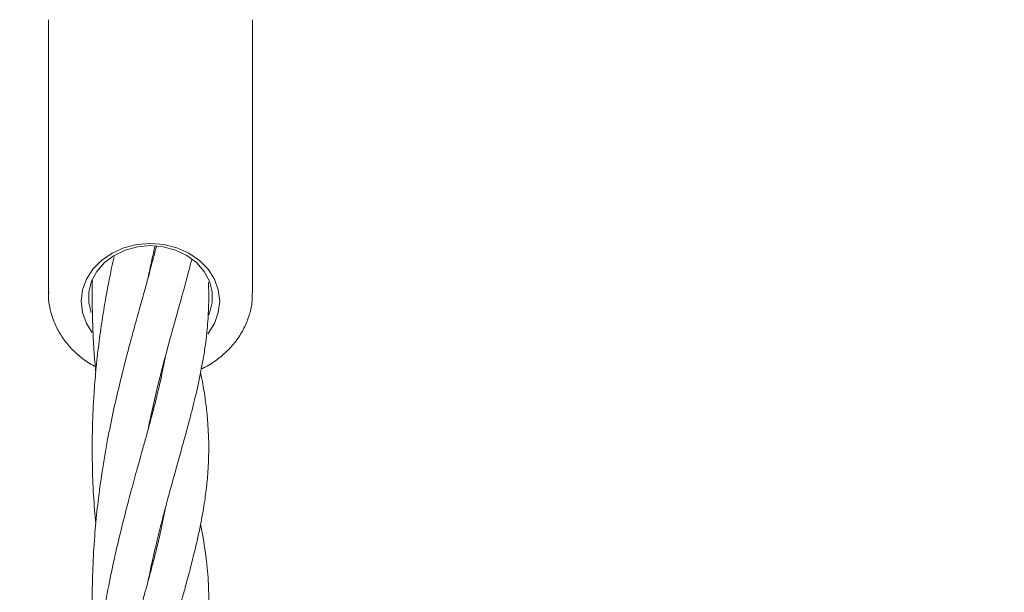
# Model space of a CAD drawing. Units: millimetres. Extents: x 915 to 12521, y 132 to 7553.
# Drawn here: x 5723 to 5858, y 5247 to 5326 of the extents above; entities that cross this region are included whole.
import ezdxf

# ---------------------------------------------------------------- set-up
doc = ezdxf.new("R2010")
doc.units = ezdxf.units.MM
doc.header["$PDSIZE"] = -1
doc.dimstyles.new('ISO-25', dxfattribs={"dimtxt": 100, "dimasz": 100, "dimexe": 1.25, "dimexo": 0.625, "dimgap": 20, "dimtad": 1, "dimdec": 0, "dimtxsty": 'Standard', "dimblk": 'OBLIQUE', "dimcen": 2.5, "dimadec": 0, "dimazin": 0, "dimtfac": 1, "dimtdec": 0, "dimtmove": 0, "dimatfit": 3, "dimfxl": 1, "dimarcsym": 0})

# ---------------------------------------------------------------- blocks, each defined once
blk = doc.blocks.new('_Oblique')
at = {"color": 0, "linetype": 'ByBlock', "lineweight": -2}
blk.add_line((-0.5, -0.5), (0.5, 0.5), dxfattribs=at)
blk = doc.blocks.new('*D9')
at = {"color": 0, "lineweight": -2, "transparency": 16777216}
for p, q in [((4171.33, 5375.73), (12472, 5375.73)), ((12470.75, 3329.73), (12470.75, 5375.73)), ((4171.33, 3329.73), (12472, 3329.73))]:
    blk.add_line(p, q, dxfattribs=at)
at = {"layer": 'Defpoints', "color": 0, "transparency": 16777216}
for p in [(4170.71, 5375.73), (12470.75, 5375.73), (4170.71, 3329.73)]:
    blk.add_point(p, dxfattribs=at)
at = {"color": 0, "lineweight": -2, "transparency": 16777216, "xscale": 100, "yscale": 100, "zscale": 100}
for p, rotation in [((12470.75, 5375.73), 90), ((12470.75, 3329.73), 270)]:
    blk.add_blockref('_Oblique', p, dxfattribs=dict(at, rotation=rotation))
at = {"color": 0, "transparency": 16777216, "insert": (12400.75, 4352.73), "char_height": 100, "attachment_point": 5, "rotation": 90}
blk.add_mtext('2046', dxfattribs=at)

msp = doc.modelspace()

# ---------------------------------------------------------------- linework, layer by layer
at = {"color": 7, "linetype": 'Continuous', "lineweight": 18}
for p, q in [((5727.17, 5325.65), (5727.17, 5288.12)), ((5755.17, 5288.12), (5755.17, 5325.65)), ((5727.17, 5288.12), (5727.17, 5288.28)), ((5742.72, 5276.96), (5742.64, 5277.25)), ((5742.72, 5277.54), (5742.78, 5277.26)), ((5742.72, 5256.15), (5742.64, 5256.44)), ((5742.72, 5256.75), (5742.78, 5256.44))]:
    msp.add_line(p, q, dxfattribs=at)
at = {"color": 7, "linetype": 'Continuous', "lineweight": 18, "flags": 128}
for points in [[(5733.18, 5282.73), (5732.39, 5283.98), (5731.85, 5285.47), (5731.67, 5287.01), (5731.85, 5288.56), (5732.39, 5290.05), (5733.27, 5291.42), (5734.45, 5292.62), (5735.89, 5293.6), (5737.53, 5294.33), (5739.31, 5294.78), (5741.17, 5294.94)], [(5741.17, 5294.94), (5743.02, 5294.78), (5744.8, 5294.33), (5746.44, 5293.6), (5747.88, 5292.62), (5749.07, 5291.42), (5749.94, 5290.05), (5750.48, 5288.56), (5750.67, 5287.01), (5750.48, 5285.47), (5749.94, 5283.98), (5749.07, 5282.61), (5749.02, 5282.56)], [(5741.17, 5294.65), (5739.4, 5294.5), (5737.71, 5294.04), (5736.17, 5293.3), (5734.85, 5292.31), (5733.81, 5291.11), (5733.08, 5289.76), (5732.71, 5288.31), (5732.71, 5286.83), (5733.04, 5285.48)], [(5749.15, 5285.14), (5749.25, 5285.38), (5749.62, 5286.83), (5749.62, 5288.31), (5749.25, 5289.76), (5748.53, 5291.11), (5747.48, 5292.31), (5746.16, 5293.3), (5744.62, 5294.04), (5742.93, 5294.5), (5741.17, 5294.65)]]:
    msp.add_lwpolyline(points, dxfattribs=at)
at = {"color": 7, "linetype": 'Continuous', "lineweight": 18}
for points, knots in [([(5741.98, 5294.56), (5741.95, 5294.44), (5741.85, 5294.01), (5741.66, 5293.28), (5741.38, 5292.22), (5741.01, 5290.84), (5740.51, 5289), (5739.88, 5286.73), (5739.2, 5284.31), (5738.57, 5282.02), (5738.01, 5279.92), (5737.45, 5277.76), (5736.78, 5275.05), (5736.03, 5271.8), (5735.24, 5267.88), (5734.53, 5263.77), (5733.97, 5259.66), (5733.56, 5255.65), (5733.27, 5251.47), (5733.15, 5247.28), (5733.18, 5243.13), (5733.34, 5239.34), (5733.56, 5236.87), (5733.66, 5235.72)], [0, 0, 0, 0, 0.008534, 0.028682, 0.048078, 0.07827, 0.116149, 0.163264, 0.216137, 0.25916, 0.293821, 0.33267, 0.376457, 0.437146, 0.500342, 0.57164, 0.635799, 0.694432, 0.758531, 0.827027, 0.885788, 0.94695, 1, 1, 1, 1]), ([(5740.8, 5290.06), (5740.83, 5290.24), (5741.01, 5291.12), (5741.34, 5292.64), (5741.65, 5293.96), (5741.79, 5294.58)], [0, 0, 0, 0, 0.114092, 0.576226, 1, 1, 1, 1]), ([(5736.17, 5293.13), (5736.06, 5292.62), (5735.79, 5291.39), (5735.37, 5289.32), (5734.91, 5286.8), (5734.44, 5283.9), (5733.99, 5280.63), (5733.63, 5277.26), (5733.39, 5274.16), (5733.25, 5271.47), (5733.16, 5268.4), (5733.16, 5264.73), (5733.31, 5260.51), (5733.55, 5257.75), (5733.66, 5256.43)], [0, 0, 0, 0, 0.044919, 0.108507, 0.178908, 0.259342, 0.352835, 0.449052, 0.533028, 0.601842, 0.663998, 0.777494, 0.894064, 1, 1, 1, 1]), ([(5740.81, 5269.29), (5740.85, 5269.51), (5741.04, 5270.44), (5741.6, 5273), (5742.56, 5277.02), (5743.6, 5280.93), (5744.41, 5283.85), (5744.92, 5285.68), (5745.39, 5287.37), (5745.89, 5289.16), (5746.38, 5290.98), (5746.69, 5292.2), (5746.83, 5292.74)], [0, 0, 0, 0, 0.025414, 0.106062, 0.296917, 0.503757, 0.595499, 0.677084, 0.747099, 0.823011, 0.921502, 1, 1, 1, 1]), ([(5733.19, 5289.88), (5733.18, 5289.42), (5733.17, 5288.58), (5733.17, 5287.03), (5733.19, 5285.05), (5733.28, 5282.47), (5733.42, 5279.82), (5733.59, 5278.08), (5733.66, 5277.3)], [0, 0, 0, 0, 0.109829, 0.199909, 0.368666, 0.578694, 0.813186, 1, 1, 1, 1]), ([(5740.82, 5248.52), (5740.95, 5249.16), (5741.24, 5250.59), (5741.69, 5252.55), (5742.12, 5254.37), (5742.52, 5255.98), (5742.95, 5257.66), (5743.45, 5259.56), (5744.03, 5261.69), (5744.69, 5264.04), (5745.35, 5266.43), (5745.97, 5268.64), (5746.49, 5270.58), (5746.93, 5272.29), (5747.33, 5273.93), (5747.73, 5275.64), (5748.11, 5277.45), (5748.46, 5279.39), (5748.75, 5281.3), (5748.95, 5283.08), (5749.07, 5284.61), (5749.13, 5285.82), (5749.16, 5286.85), (5749.17, 5287.93), (5749.16, 5288.88), (5749.12, 5289.5), (5749.12, 5289.64)], [0, 0, 0, 0, 0.038827, 0.085871, 0.120847, 0.152514, 0.188057, 0.230073, 0.277834, 0.331785, 0.391536, 0.446652, 0.492477, 0.535123, 0.575761, 0.618247, 0.668467, 0.717834, 0.773327, 0.82284, 0.86445, 0.90079, 0.922468, 0.949146, 0.988004, 1, 1, 1, 1]), ([(5727.2, 5288.3), (5727.19, 5288.11), (5727.14, 5287.32), (5727.36, 5285.93), (5727.88, 5284.18), (5728.72, 5282.53), (5729.82, 5280.99), (5731.19, 5279.63), (5732.51, 5278.61), (5733.42, 5278.14), (5733.73, 5277.98)], [0, 0, 0, 0, 0.0452411, 0.1906642, 0.3359292, 0.481488, 0.6277264, 0.7748379, 0.9228224, 1, 1, 1, 1]), ([(5748.15, 5277.74), (5748.34, 5277.83), (5749.16, 5278.19), (5750.45, 5279.07), (5751.95, 5280.37), (5753.19, 5281.87), (5754.16, 5283.51), (5754.81, 5285.25), (5755.15, 5286.82), (5755.13, 5287.8), (5755.13, 5288.17)], [0, 0, 0, 0, 0.044199, 0.190552, 0.33664, 0.4822, 0.626955, 0.770703, 0.913421, 1, 1, 1, 1]), ([(5743.17, 5279.25), (5743.17, 5279.24), (5743.1, 5278.81), (5742.9, 5277.81), (5742.51, 5275.95), (5741.98, 5273.73), (5741.41, 5271.49), (5740.9, 5269.61), (5740.42, 5267.88), (5739.88, 5265.96), (5739.23, 5263.61), (5738.29, 5260.19), (5737.23, 5256.13), (5736.16, 5251.6), (5735.3, 5247.43), (5734.53, 5242.99), (5733.99, 5239), (5733.66, 5235.85), (5733.47, 5233.55), (5733.32, 5231.19), (5733.21, 5228.72), (5733.17, 5226.37), (5733.17, 5224.08), (5733.23, 5221.19), (5733.37, 5218.16), (5733.56, 5215.98), (5733.63, 5215.16)], [0, 0, 0, 0, 0.000612, 0.027994, 0.062804, 0.116883, 0.162748, 0.194335, 0.224078, 0.258401, 0.298512, 0.348003, 0.432438, 0.494795, 0.555148, 0.618585, 0.686368, 0.72105, 0.749015, 0.781071, 0.817334, 0.849163, 0.876575, 0.910597, 0.966133, 1, 1, 1, 1]), ([(5740.8, 5227.64), (5740.82, 5227.74), (5740.95, 5228.4), (5741.2, 5229.58), (5741.55, 5231.13), (5741.91, 5232.7), (5742.35, 5234.51), (5742.99, 5237.02), (5743.75, 5239.86), (5744.51, 5242.61), (5745.13, 5244.82), (5745.67, 5246.77), (5746.13, 5248.44), (5746.52, 5249.89), (5746.87, 5251.26), (5747.27, 5252.85), (5747.69, 5254.66), (5748.07, 5256.47), (5748.38, 5258.13), (5748.61, 5259.55), (5748.78, 5260.84), (5748.92, 5262.06), (5749.04, 5263.38), (5749.14, 5264.96), (5749.18, 5266.76), (5749.14, 5268.59), (5749.05, 5270.18), (5748.94, 5271.5), (5748.81, 5272.65), (5748.66, 5273.8), (5748.46, 5275.04), (5748.27, 5276.19), (5748.11, 5276.94), (5748.05, 5277.24)], [0, 0, 0, 0, 0.005235, 0.032274, 0.058141, 0.082834, 0.11165, 0.149925, 0.21334, 0.264356, 0.304137, 0.341504, 0.378303, 0.403109, 0.429784, 0.46284, 0.502654, 0.544223, 0.579218, 0.609844, 0.637127, 0.663678, 0.691108, 0.726044, 0.769183, 0.81151, 0.848563, 0.875797, 0.900052, 0.925107, 0.9517, 0.980933, 1, 1, 1, 1]), ([(5743.19, 5258.54), (5743.17, 5258.45), (5743.06, 5257.76), (5742.78, 5256.39), (5742.36, 5254.5), (5741.9, 5252.6), (5741.44, 5250.83), (5740.98, 5249.1), (5740.52, 5247.42), (5740.02, 5245.63), (5739.52, 5243.86), (5739.02, 5242.04), (5738.49, 5240.1), (5737.93, 5237.99), (5737.41, 5236), (5737.01, 5234.35), (5736.6, 5232.63), (5736.11, 5230.49), (5735.56, 5227.89), (5735.08, 5225.31), (5734.69, 5223.07), (5734.38, 5221.04), (5734.11, 5219.07), (5733.87, 5217.11), (5733.75, 5215.81), (5733.68, 5215.19)], [0, 0, 0, 0, 0.008626, 0.062101, 0.121186, 0.171115, 0.220455, 0.264577, 0.307477, 0.35164, 0.398549, 0.436246, 0.481752, 0.53413, 0.580186, 0.615653, 0.643448, 0.691765, 0.751707, 0.804703, 0.848489, 0.886384, 0.924997, 0.96451, 1, 1, 1, 1]), ([(5743.3, 5217.37), (5743.39, 5217.69), (5743.73, 5218.97), (5744.35, 5221.22), (5745.09, 5223.88), (5745.72, 5226.15), (5746.2, 5227.88), (5746.58, 5229.34), (5746.94, 5230.72), (5747.31, 5232.22), (5747.78, 5234.24), (5748.27, 5236.66), (5748.7, 5239.32), (5749, 5241.9), (5749.15, 5244.27), (5749.18, 5246.38), (5749.13, 5248.22), (5749, 5250.1), (5748.77, 5252.21), (5748.46, 5254.35), (5748.18, 5255.82), (5748.05, 5256.44)], [0, 0, 0, 0, 0.020424, 0.082983, 0.150787, 0.203435, 0.245197, 0.278003, 0.311822, 0.348344, 0.390921, 0.465931, 0.537724, 0.60741, 0.67914, 0.730895, 0.779094, 0.827675, 0.884411, 0.951279, 1, 1, 1, 1])]:
    msp.add_open_spline(points, degree=3, knots=knots, dxfattribs=at)

# ---------------------------------------------------------------- dimensions: what is measured, and where the dimension line sits
dim = msp.add_linear_dim(base=(12470.75, 5375.73), p1=(4170.71, 3329.73), p2=(4170.71, 5375.73), angle=90, dimstyle='ISO-25')
dim.commit()
dim.dimension.update_dxf_attribs({"geometry": '*D9', "text_midpoint": (12400.75, 4352.73)})

doc.saveas('drawing.dxf')
